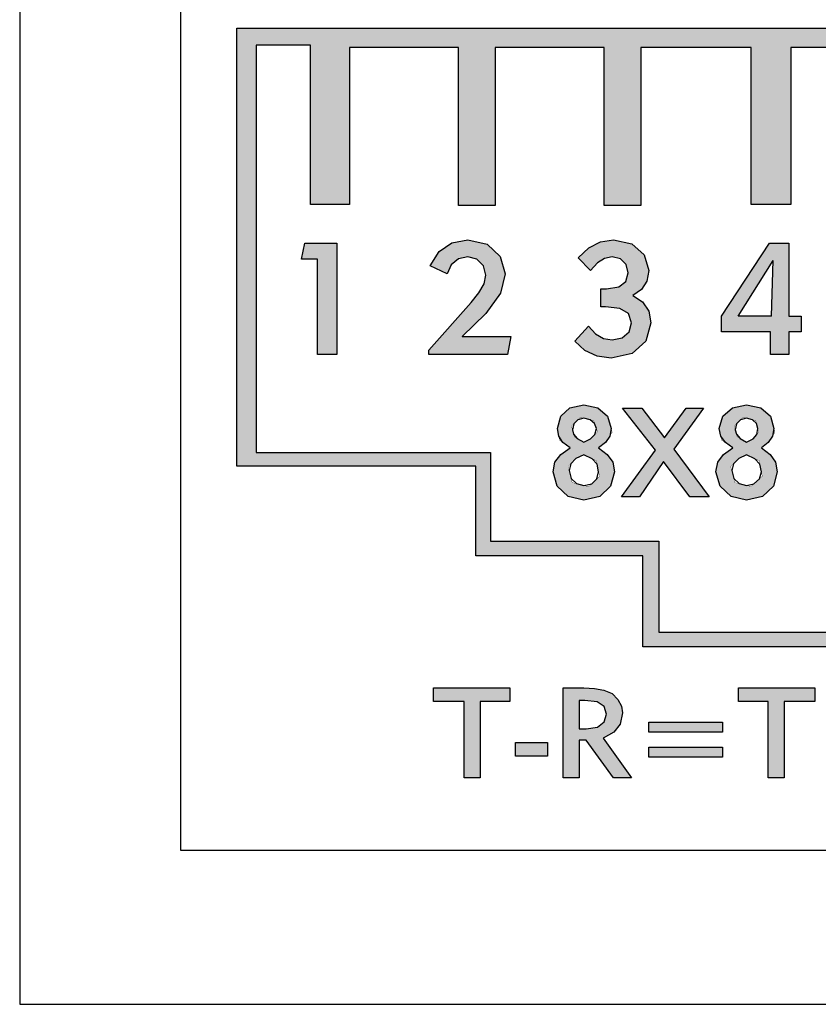
# Model space of a CAD drawing. Units: inches. Extents: x 0.6 to 16.4, y 0.7 to 10.3.
# Drawn here: x 0.6 to 1.6, y 0.7 to 1.9 of the extents above; entities that cross this region are included whole.
import ezdxf

# ---------------------------------------------------------------- set-up
doc = ezdxf.new("R2010")
doc.units = ezdxf.units.IN
doc.header["$MEASUREMENT"] = 0
doc.layers.add('FORMAT', color=7, linetype='Continuous')
doc.layers.add('LAYER_1', color=7, linetype='Continuous')

# ---------------------------------------------------------------- blocks, each defined once
blk = doc.blocks.new('SE7')
at = {"color": 7, "linetype": 'Continuous'}
for p, q in [((0.837, 0.869), (0.837, 3.9036)), ((2.3907, 0.869), (0.837, 0.869))]:
    blk.add_line(p, q, dxfattribs=at)
blk = doc.blocks.new('SE6')
blk.add_blockref('SE7', (0, 0))
blk = doc.blocks.new('SE73')
at = {"layer": 'LAYER_1', "color": 7, "linetype": 'Continuous'}
for p, q in [((0.9032, 1.845), (2.3409, 1.845)), ((0.9032, 1.3253), (0.9032, 1.845)), ((2.3409, 1.845), (2.3409, 1.328)), ((1.1867, 1.3253), (0.9032, 1.3253)), ((1.1867, 1.2186), (1.1867, 1.3253)), ((2.3409, 1.328), (2.0547, 1.328)), ((2.0547, 1.328), (2.0547, 1.2132)), ((1.3851, 1.2186), (1.1867, 1.2186)), ((1.3851, 1.1106), (1.3851, 1.2186)), ((2.0547, 1.2132), (1.8644, 1.2132)), ((1.8644, 1.2132), (1.8644, 1.1106)), ((1.8644, 1.1106), (1.3851, 1.1106))]:
    blk.add_line(p, q, dxfattribs=at)
blk = doc.blocks.new('SE72')
at = {"layer": 'LAYER_1'}
blk.add_blockref('SE73', (0, 0), dxfattribs=at)
blk = doc.blocks.new('SE75')
at = {"layer": 'LAYER_1', "color": 7, "linetype": 'Continuous'}
for p, q in [((0.9262, 1.8247), (0.9262, 1.3415)), ((0.9909, 1.8247), (0.9262, 1.8247)), ((0.9909, 1.6357), (0.9909, 1.8247)), ((2.3206, 1.8247), (2.2531, 1.8247)), ((2.2531, 1.8247), (2.2531, 1.6344)), ((2.3206, 1.3415), (2.3206, 1.8247)), ((1.1664, 1.822), (1.0369, 1.822)), ((1.0369, 1.822), (1.0369, 1.6357)), ((1.1664, 1.6344), (1.1664, 1.822)), ((1.3392, 1.822), (1.2096, 1.822)), ((1.2096, 1.822), (1.2096, 1.6344)), ((1.3392, 1.6344), (1.3392, 1.822)), ((1.5134, 1.822), (1.3824, 1.822)), ((1.3824, 1.822), (1.3824, 1.6344)), ((1.5134, 1.6357), (1.5134, 1.822)), ((1.6862, 1.822), (1.5606, 1.822)), ((1.5606, 1.822), (1.5606, 1.6357)), ((1.6862, 1.6344), (1.6862, 1.822)), ((1.8563, 1.822), (1.7334, 1.822)), ((1.7334, 1.822), (1.7334, 1.6344)), ((1.8563, 1.6344), (1.8563, 1.822)), ((2.0318, 1.822), (1.8995, 1.822)), ((1.8995, 1.822), (1.8995, 1.6344)), ((2.0318, 1.6344), (2.0318, 1.822)), ((2.2072, 1.822), (2.0777, 1.822)), ((2.0777, 1.822), (2.0777, 1.6344)), ((2.2072, 1.6344), (2.2072, 1.822)), ((1.0369, 1.6357), (0.9909, 1.6357)), ((1.2096, 1.6344), (1.1664, 1.6344)), ((1.3824, 1.6344), (1.3392, 1.6344)), ((1.5606, 1.6357), (1.5134, 1.6357)), ((1.7334, 1.6344), (1.6862, 1.6344)), ((1.8995, 1.6344), (1.8563, 1.6344)), ((2.0777, 1.6344), (2.0318, 1.6344)), ((2.2531, 1.6344), (2.2072, 1.6344)), ((0.9262, 1.3415), (1.2042, 1.3415)), ((1.2042, 1.3415), (1.2042, 1.2362)), ((2.0399, 1.2335), (2.0399, 1.3415)), ((2.0399, 1.3415), (2.3206, 1.3415)), ((1.2042, 1.2362), (1.404, 1.2362)), ((1.404, 1.2362), (1.404, 1.1282)), ((1.8468, 1.1282), (1.8468, 1.2335)), ((1.8468, 1.2335), (2.0399, 1.2335)), ((1.404, 1.1282), (1.8468, 1.1282))]:
    blk.add_line(p, q, dxfattribs=at)
blk = doc.blocks.new('SE74')
at = {"layer": 'LAYER_1'}
blk.add_blockref('SE75', (0, 0), dxfattribs=at)

msp = doc.modelspace()

# ---------------------------------------------------------------- hatches: boundary and pattern name
at = {"linetype": 'Continuous'}
h = msp.add_hatch(color=7, dxfattribs=at)
h.paths.add_polyline_path([(0.9032, 1.845), (0.9032, 1.3253), (1.1867, 1.3253), (1.1867, 1.2186), (1.3851, 1.2186), (1.3851, 1.1106), (1.8644, 1.1106), (1.8644, 1.2132), (2.0547, 1.2132), (2.0547, 1.328), (2.3409, 1.328), (2.3409, 1.845)])
h.paths.add_polyline_path([(0.9262, 1.3415), (1.2042, 1.3415), (1.2042, 1.2362), (1.404, 1.2362), (1.404, 1.1282), (1.8468, 1.1282), (1.8468, 1.2335), (2.0399, 1.2335), (2.0399, 1.3415), (2.3206, 1.3415), (2.3206, 1.8247), (2.2531, 1.8247), (2.2531, 1.6344), (2.2072, 1.6344), (2.2072, 1.822), (2.0777, 1.822), (2.0777, 1.6344), (2.0318, 1.6344), (2.0318, 1.822), (1.8995, 1.822), (1.8995, 1.6344), (1.8563, 1.6344), (1.8563, 1.822), (1.7334, 1.822), (1.7334, 1.6344), (1.6862, 1.6344), (1.6862, 1.822), (1.5606, 1.822), (1.5606, 1.6357), (1.5134, 1.6357), (1.5134, 1.822), (1.3824, 1.822), (1.3824, 1.6344), (1.3392, 1.6344), (1.3392, 1.822), (1.2096, 1.822), (1.2096, 1.6344), (1.1664, 1.6344), (1.1664, 1.822), (1.0369, 1.822), (1.0369, 1.6357), (0.9909, 1.6357), (0.9909, 1.8247), (0.9262, 1.8247)])
for points in [[(0.9842, 1.5898), (0.9802, 1.5709), (0.9991, 1.5709), (0.9991, 1.4576), (1.022, 1.4576), (1.022, 1.5898)], [(1.2002, 1.5885), (1.1772, 1.5939), (1.1585, 1.5903), (1.1433, 1.5799), (1.1327, 1.5628), (1.153, 1.5534), (1.1577, 1.564), (1.1661, 1.5711), (1.1772, 1.5736), (1.1882, 1.5707), (1.1959, 1.563), (1.1988, 1.552), (1.1967, 1.5415), (1.1906, 1.531), (1.1813, 1.5196), (1.1313, 1.4629), (1.1313, 1.4576), (1.2245, 1.4576), (1.2285, 1.4792), (1.1705, 1.4792), (1.1988, 1.5065), (1.216, 1.5305), (1.2218, 1.5534), (1.2159, 1.5741)], [(1.3717, 1.5889), (1.35, 1.5939), (1.3347, 1.5916), (1.3208, 1.5845), (1.3082, 1.5723), (1.323, 1.5574), (1.3312, 1.5664), (1.3396, 1.5718), (1.3487, 1.5736), (1.3584, 1.5711), (1.3651, 1.5644), (1.3676, 1.5547), (1.3648, 1.5444), (1.3564, 1.538), (1.3419, 1.5358), (1.3352, 1.5358), (1.3352, 1.5142), (1.3406, 1.5142), (1.3576, 1.5123), (1.3681, 1.5062), (1.3716, 1.4953), (1.3687, 1.4847), (1.3606, 1.4777), (1.3487, 1.4751), (1.3383, 1.4769), (1.3289, 1.4823), (1.3203, 1.4913), (1.3041, 1.4737), (1.3162, 1.4625), (1.3307, 1.4558), (1.3473, 1.4535), (1.3722, 1.459), (1.3886, 1.4737), (1.3946, 1.4953), (1.392, 1.5091), (1.3846, 1.5202), (1.373, 1.5277), (1.3833, 1.5348), (1.3897, 1.5449), (1.3919, 1.5574), (1.3864, 1.5759)], [(1.4567, 1.3941), (1.4364, 1.3941), (1.4108, 1.359), (1.3838, 1.3941), (1.3608, 1.3941), (1.4, 1.3442), (1.3595, 1.2888), (1.3811, 1.2888), (1.4094, 1.3307), (1.4405, 1.2888), (1.4634, 1.2888), (1.4216, 1.3455)], [(1.1921, 1.0458), (1.2272, 1.0458), (1.2272, 1.062), (1.1367, 1.062), (1.1367, 1.0458), (1.1732, 1.0458), (1.1732, 0.9554), (1.1921, 0.9554)], [(1.589, 1.062), (1.4985, 1.062), (1.4985, 1.0458), (1.5336, 1.0458), (1.5336, 0.9554), (1.5525, 0.9554), (1.5525, 1.0458), (1.589, 1.0458)], [(1.4796, 1.0215), (1.3919, 1.0215), (1.3919, 1.0094), (1.4796, 1.0094)], [(1.2717, 0.9972), (1.2339, 0.9972), (1.2339, 0.981), (1.2717, 0.981)], [(1.4796, 0.9918), (1.3919, 0.9918), (1.3919, 0.9797), (1.4796, 0.9797)]]:
    msp.add_hatch(color=7, dxfattribs=at).paths.add_polyline_path(points)
h = msp.add_hatch(color=7, dxfattribs=at)
h.paths.add_polyline_path([(1.5579, 1.5898), (1.535, 1.5898), (1.4783, 1.5034), (1.4783, 1.4845), (1.5363, 1.4845), (1.5363, 1.4576), (1.5579, 1.4576), (1.5579, 1.4845), (1.5728, 1.4845), (1.5728, 1.5034), (1.5579, 1.5034)])
h.paths.add_polyline_path([(1.5393, 1.5691), (1.4981, 1.5034), (1.5377, 1.5034)])
h = msp.add_hatch(color=7, dxfattribs=at)
h.paths.add_polyline_path([(1.3317, 1.3944), (1.3149, 1.3981), (1.2985, 1.3944), (1.2877, 1.3844), (1.2839, 1.3698), (1.2861, 1.356), (1.2987, 1.3469), (1.2875, 1.3392), (1.2807, 1.3298), (1.2785, 1.3185), (1.2834, 1.3014), (1.2965, 1.2893), (1.3149, 1.2848), (1.334, 1.2893), (1.3467, 1.3014), (1.3514, 1.3185), (1.3492, 1.3298), (1.3428, 1.3392), (1.3325, 1.3469), (1.3405, 1.3531), (1.3486, 1.3655), (1.3431, 1.3844)])
h.paths.add_polyline_path([(1.3105, 1.3829), (1.3003, 1.3727), (1.3036, 1.3602), (1.3149, 1.3536), (1.323, 1.3578), (1.3311, 1.366), (1.3266, 1.3794)])
h.paths.add_polyline_path([(1.3056, 1.3342), (1.2961, 1.3246), (1.3011, 1.3057), (1.3206, 1.3009), (1.3336, 1.3131), (1.3298, 1.3318), (1.3149, 1.3388)])
h = msp.add_hatch(color=7, dxfattribs=at)
h.paths.add_polyline_path([(1.4912, 1.3944), (1.4798, 1.3844), (1.4756, 1.3698), (1.4783, 1.3562), (1.4918, 1.3469), (1.4805, 1.3392), (1.4738, 1.3298), (1.4715, 1.3185), (1.4765, 1.3014), (1.4895, 1.2893), (1.508, 1.2848), (1.527, 1.2893), (1.5398, 1.3014), (1.5444, 1.3185), (1.5422, 1.3298), (1.5358, 1.3392), (1.5255, 1.3469), (1.5336, 1.3531), (1.5416, 1.3655), (1.5362, 1.3844), (1.5248, 1.3944), (1.508, 1.3981)])
h.paths.add_polyline_path([(1.5036, 1.383), (1.4934, 1.3727), (1.4967, 1.3602), (1.508, 1.3536), (1.5157, 1.3578), (1.5226, 1.3658), (1.5188, 1.3794)])
h.paths.add_polyline_path([(1.508, 1.3388), (1.4986, 1.3342), (1.4892, 1.3246), (1.4941, 1.3057), (1.513, 1.3011), (1.5266, 1.3133), (1.5228, 1.3318)])
h = msp.add_hatch(color=7, dxfattribs=at)
h.paths.add_polyline_path([(1.3595, 1.0404), (1.3554, 1.0481), (1.3487, 1.0553), (1.3387, 1.0594), (1.3276, 1.0615), (1.3149, 1.062), (1.2906, 1.062), (1.2906, 0.9554), (1.3095, 0.9554), (1.3095, 0.9999), (1.3176, 0.9999), (1.35, 0.9554), (1.3716, 0.9554), (1.3379, 1.0026), (1.3504, 1.0094), (1.3582, 1.0192), (1.3608, 1.0323)])
h.paths.add_polyline_path([(1.3392, 1.04), (1.3307, 1.0454), (1.3163, 1.0472), (1.3095, 1.0472), (1.3095, 1.0134), (1.3176, 1.0134), (1.3311, 1.0156), (1.3392, 1.0216), (1.3419, 1.031)])

# ---------------------------------------------------------------- linework, layer by layer
at = {"color": 7, "linetype": 'Continuous'}
for q in [(1.5393, 1.5691), (1.4981, 1.5034)]:
    msp.add_line((1.5377, 1.5034), q, dxfattribs=at)
at = {"color": 7, "linetype": 'Continuous', "const_width": 0.00035}
for points in [[(0.9032, 1.845), (0.9032, 1.3253), (1.1867, 1.3253), (1.1867, 1.2186), (1.3851, 1.2186), (1.3851, 1.1106), (1.8644, 1.1106), (1.8644, 1.2132), (2.0547, 1.2132), (2.0547, 1.328), (2.3409, 1.328), (2.3409, 1.845), (0.9032, 1.845)], [(1.022, 1.5898), (1.022, 1.4576), (0.9991, 1.4576), (0.9991, 1.5709), (0.9802, 1.5709), (0.9842, 1.5898), (1.022, 1.5898)], [(1.2159, 1.5741), (1.2218, 1.5534), (1.216, 1.5305), (1.1988, 1.5065), (1.1705, 1.4792), (1.2285, 1.4792), (1.2245, 1.4576), (1.1313, 1.4576), (1.1313, 1.4629), (1.1813, 1.5196), (1.1906, 1.531), (1.1967, 1.5415), (1.1988, 1.552), (1.1959, 1.563), (1.1882, 1.5707), (1.1772, 1.5736), (1.1661, 1.5711), (1.1577, 1.564), (1.153, 1.5534), (1.1327, 1.5628), (1.1433, 1.5799), (1.1585, 1.5903), (1.1772, 1.5939), (1.2002, 1.5885), (1.2159, 1.5741)], [(1.3864, 1.5759), (1.3919, 1.5574), (1.3897, 1.5449), (1.3833, 1.5348), (1.373, 1.5277), (1.3846, 1.5202), (1.392, 1.5091), (1.3946, 1.4953), (1.3886, 1.4737), (1.3722, 1.459), (1.3473, 1.4535), (1.3307, 1.4558), (1.3162, 1.4625), (1.3041, 1.4737), (1.3203, 1.4913), (1.3289, 1.4823), (1.3383, 1.4769), (1.3487, 1.4751), (1.3606, 1.4777), (1.3687, 1.4847), (1.3716, 1.4953), (1.3681, 1.5062), (1.3576, 1.5123), (1.3406, 1.5142), (1.3352, 1.5142), (1.3352, 1.5358), (1.3419, 1.5358), (1.3564, 1.538), (1.3648, 1.5444), (1.3676, 1.5547), (1.3651, 1.5644), (1.3584, 1.5711), (1.3487, 1.5736), (1.3396, 1.5718), (1.3312, 1.5664), (1.323, 1.5574), (1.3082, 1.5723), (1.3208, 1.5845), (1.3347, 1.5916), (1.35, 1.5939), (1.3717, 1.5889), (1.3864, 1.5759)], [(1.5579, 1.5898), (1.5579, 1.5034), (1.5728, 1.5034), (1.5728, 1.4845), (1.5579, 1.4845), (1.5579, 1.4576), (1.5363, 1.4576), (1.5363, 1.4845), (1.4783, 1.4845), (1.4783, 1.5034), (1.535, 1.5898), (1.5579, 1.5898)], [(1.5393, 1.5691), (1.5377, 1.5034), (1.4981, 1.5034), (1.5393, 1.5691)], [(1.3431, 1.3844), (1.3486, 1.3655), (1.3405, 1.3531), (1.3325, 1.3469), (1.3428, 1.3392), (1.3492, 1.3298), (1.3514, 1.3185), (1.3467, 1.3014), (1.334, 1.2893), (1.3149, 1.2848), (1.2965, 1.2893), (1.2834, 1.3014), (1.2785, 1.3185), (1.2807, 1.3298), (1.2875, 1.3392), (1.2987, 1.3469), (1.2861, 1.356), (1.2839, 1.3698), (1.2877, 1.3844), (1.2985, 1.3944), (1.3149, 1.3981), (1.3317, 1.3944), (1.3431, 1.3844)], [(1.4567, 1.3941), (1.4216, 1.3455), (1.4634, 1.2888), (1.4405, 1.2888), (1.4094, 1.3307), (1.3811, 1.2888), (1.3595, 1.2888), (1.4, 1.3442), (1.3608, 1.3941), (1.3838, 1.3941), (1.4108, 1.359), (1.4364, 1.3941), (1.4567, 1.3941)], [(1.5248, 1.3944), (1.5362, 1.3844), (1.5416, 1.3655), (1.5336, 1.3531), (1.5255, 1.3469), (1.5358, 1.3392), (1.5422, 1.3298), (1.5444, 1.3185), (1.5398, 1.3014), (1.527, 1.2893), (1.508, 1.2848), (1.4895, 1.2893), (1.4765, 1.3014), (1.4715, 1.3185), (1.4738, 1.3298), (1.4805, 1.3392), (1.4918, 1.3469), (1.4783, 1.3562), (1.4756, 1.3698), (1.4798, 1.3844), (1.4912, 1.3944), (1.508, 1.3981), (1.5248, 1.3944)], [(1.3311, 1.366), (1.323, 1.3578), (1.3149, 1.3536), (1.3036, 1.3602), (1.3003, 1.3727), (1.3105, 1.3829), (1.3266, 1.3794), (1.3311, 1.366)], [(1.508, 1.3536), (1.4967, 1.3602), (1.4934, 1.3727), (1.5036, 1.383), (1.5188, 1.3794), (1.5226, 1.3658), (1.5157, 1.3578), (1.508, 1.3536)], [(1.3149, 1.3388), (1.3298, 1.3318), (1.3336, 1.3131), (1.3206, 1.3009), (1.3011, 1.3057), (1.2961, 1.3246), (1.3056, 1.3342), (1.3149, 1.3388)], [(1.508, 1.3388), (1.5228, 1.3318), (1.5266, 1.3133), (1.513, 1.3011), (1.4941, 1.3057), (1.4892, 1.3246), (1.4986, 1.3342), (1.508, 1.3388)], [(1.1921, 1.0458), (1.2272, 1.0458), (1.2272, 1.062), (1.1367, 1.062), (1.1367, 1.0458), (1.1732, 1.0458), (1.1732, 0.9554), (1.1921, 0.9554), (1.1921, 1.0458)], [(1.3595, 1.0404), (1.3554, 1.0481), (1.3487, 1.0553), (1.3387, 1.0594), (1.3276, 1.0615), (1.3149, 1.062), (1.2906, 1.062), (1.2906, 0.9554), (1.3095, 0.9554), (1.3095, 0.9999), (1.3176, 0.9999), (1.35, 0.9554), (1.3716, 0.9554), (1.3379, 1.0026), (1.3504, 1.0094), (1.3582, 1.0192), (1.3608, 1.0323), (1.3595, 1.0404)], [(1.589, 1.062), (1.4985, 1.062), (1.4985, 1.0458), (1.5336, 1.0458), (1.5336, 0.9554), (1.5525, 0.9554), (1.5525, 1.0458), (1.589, 1.0458), (1.589, 1.062)], [(1.3095, 1.0472), (1.3163, 1.0472), (1.3307, 1.0454), (1.3392, 1.04), (1.3419, 1.031), (1.3392, 1.0216), (1.3311, 1.0156), (1.3176, 1.0134), (1.3095, 1.0134), (1.3095, 1.0472)], [(1.4796, 1.0215), (1.3919, 1.0215), (1.3919, 1.0094), (1.4796, 1.0094), (1.4796, 1.0215)], [(1.2717, 0.9972), (1.2339, 0.9972), (1.2339, 0.981), (1.2717, 0.981), (1.2717, 0.9972)], [(1.4796, 0.9918), (1.3919, 0.9918), (1.3919, 0.9797), (1.4796, 0.9797), (1.4796, 0.9918)]]:
    msp.add_lwpolyline(points, close=True, dxfattribs=at)
msp.add_lwpolyline([(1.8468, 1.1282), (1.404, 1.1282), (1.404, 1.2362), (1.2042, 1.2362), (1.2042, 1.3415), (0.9262, 1.3415), (0.9262, 1.8247), (0.9909, 1.8247), (0.9909, 1.6357), (1.0369, 1.6357), (1.0369, 1.822), (1.1664, 1.822), (1.1664, 1.6344), (1.2096, 1.6344), (1.2096, 1.822), (1.3392, 1.822), (1.3392, 1.6344), (1.3824, 1.6344), (1.3824, 1.822), (1.5134, 1.822), (1.5134, 1.6357), (1.5606, 1.6357), (1.5606, 1.822), (1.6862, 1.822)], dxfattribs=at)
at = {"layer": 'FORMAT', "color": 7, "linetype": 'Continuous'}
for p, q in [((0.6459, 10.3046), (0.6459, 0.6866)), ((0.6459, 0.6866), (16.3959, 0.6866))]:
    msp.add_line(p, q, dxfattribs=at)
at = {"layer": 'LAYER_1', "color": 7, "linetype": 'Continuous'}
for p, q in [((0.9802, 1.5709), (0.9842, 1.5898)), ((0.9842, 1.5898), (1.022, 1.5898)), ((1.022, 1.5898), (1.022, 1.4576)), ((1.1433, 1.5799), (1.1585, 1.5903)), ((1.1585, 1.5903), (1.1772, 1.5939)), ((1.1772, 1.5939), (1.2002, 1.5885)), ((1.3208, 1.5845), (1.3347, 1.5916)), ((1.3347, 1.5916), (1.35, 1.5939)), ((1.35, 1.5939), (1.3717, 1.5889)), ((1.4783, 1.5034), (1.535, 1.5898)), ((1.535, 1.5898), (1.5579, 1.5898)), ((1.5579, 1.5898), (1.5579, 1.5034)), ((1.1327, 1.5628), (1.1433, 1.5799)), ((1.2002, 1.5885), (1.2159, 1.5741)), ((1.3082, 1.5723), (1.3208, 1.5845)), ((1.3717, 1.5889), (1.3864, 1.5759)), ((0.9991, 1.5709), (0.9802, 1.5709)), ((0.9991, 1.4576), (0.9991, 1.5709)), ((1.1661, 1.5711), (1.1577, 1.564)), ((1.1772, 1.5736), (1.1661, 1.5711)), ((1.1882, 1.5707), (1.1772, 1.5736)), ((1.1959, 1.563), (1.1882, 1.5707)), ((1.2159, 1.5741), (1.2218, 1.5534)), ((1.323, 1.5574), (1.3082, 1.5723)), ((1.3312, 1.5664), (1.323, 1.5574)), ((1.3396, 1.5718), (1.3312, 1.5664)), ((1.3487, 1.5736), (1.3396, 1.5718)), ((1.3584, 1.5711), (1.3487, 1.5736)), ((1.3651, 1.5644), (1.3584, 1.5711)), ((1.3864, 1.5759), (1.3919, 1.5574)), ((1.4981, 1.5034), (1.5393, 1.5691)), ((1.153, 1.5534), (1.1327, 1.5628)), ((1.1577, 1.564), (1.153, 1.5534)), ((1.1988, 1.552), (1.1959, 1.563)), ((1.3648, 1.5444), (1.3676, 1.5547)), ((1.3676, 1.5547), (1.3651, 1.5644)), ((1.3919, 1.5574), (1.3897, 1.5449)), ((1.1967, 1.5415), (1.1988, 1.552)), ((1.2218, 1.5534), (1.216, 1.5305)), ((1.3564, 1.538), (1.3648, 1.5444)), ((1.3897, 1.5449), (1.3833, 1.5348)), ((1.1813, 1.5196), (1.1906, 1.531)), ((1.1906, 1.531), (1.1967, 1.5415)), ((1.3352, 1.5358), (1.3419, 1.5358)), ((1.3352, 1.5142), (1.3352, 1.5358)), ((1.3419, 1.5358), (1.3564, 1.538)), ((1.3833, 1.5348), (1.373, 1.5277)), ((1.1313, 1.4629), (1.1813, 1.5196)), ((1.216, 1.5305), (1.1988, 1.5065)), ((1.373, 1.5277), (1.3846, 1.5202)), ((1.3846, 1.5202), (1.392, 1.5091)), ((1.3406, 1.5142), (1.3352, 1.5142)), ((1.3576, 1.5123), (1.3406, 1.5142)), ((1.3681, 1.5062), (1.3576, 1.5123)), ((1.392, 1.5091), (1.3946, 1.4953)), ((1.1988, 1.5065), (1.1705, 1.4792)), ((1.3716, 1.4953), (1.3681, 1.5062)), ((1.4783, 1.4845), (1.4783, 1.5034)), ((1.5579, 1.5034), (1.5728, 1.5034)), ((1.5728, 1.5034), (1.5728, 1.4845)), ((1.3041, 1.4737), (1.3203, 1.4913)), ((1.3203, 1.4913), (1.3289, 1.4823)), ((1.3606, 1.4777), (1.3687, 1.4847)), ((1.3687, 1.4847), (1.3716, 1.4953)), ((1.3946, 1.4953), (1.3886, 1.4737)), ((1.5363, 1.4845), (1.4783, 1.4845)), ((1.5363, 1.4576), (1.5363, 1.4845)), ((1.5579, 1.4845), (1.5579, 1.4576)), ((1.5728, 1.4845), (1.5579, 1.4845)), ((1.1705, 1.4792), (1.2285, 1.4792)), ((1.2285, 1.4792), (1.2245, 1.4576)), ((1.3162, 1.4625), (1.3041, 1.4737)), ((1.3289, 1.4823), (1.3383, 1.4769)), ((1.3383, 1.4769), (1.3487, 1.4751)), ((1.3487, 1.4751), (1.3606, 1.4777)), ((1.3886, 1.4737), (1.3722, 1.459)), ((1.1313, 1.4576), (1.1313, 1.4629)), ((1.3307, 1.4558), (1.3162, 1.4625)), ((1.022, 1.4576), (0.9991, 1.4576)), ((1.2245, 1.4576), (1.1313, 1.4576)), ((1.3473, 1.4535), (1.3307, 1.4558)), ((1.3722, 1.459), (1.3473, 1.4535)), ((1.5579, 1.4576), (1.5363, 1.4576)), ((1.2877, 1.3844), (1.2985, 1.3944)), ((1.2985, 1.3944), (1.3149, 1.3981)), ((1.3149, 1.3981), (1.3317, 1.3944)), ((1.3317, 1.3944), (1.3431, 1.3844)), ((1.3608, 1.3941), (1.3838, 1.3941)), ((1.4, 1.3442), (1.3608, 1.3941)), ((1.3838, 1.3941), (1.4108, 1.359)), ((1.4108, 1.359), (1.4364, 1.3941)), ((1.4567, 1.3941), (1.4216, 1.3455)), ((1.4364, 1.3941), (1.4567, 1.3941)), ((1.4798, 1.3844), (1.4912, 1.3944)), ((1.4912, 1.3944), (1.508, 1.3981)), ((1.508, 1.3981), (1.5248, 1.3944)), ((1.5248, 1.3944), (1.5362, 1.3844)), ((1.2839, 1.3698), (1.2877, 1.3844)), ((1.3078, 1.3803), (1.3031, 1.3756)), ((1.3149, 1.382), (1.3078, 1.3803)), ((1.3224, 1.3803), (1.3149, 1.382)), ((1.3277, 1.376), (1.3224, 1.3803)), ((1.3431, 1.3844), (1.3473, 1.3698)), ((1.4756, 1.3698), (1.4798, 1.3844)), ((1.5009, 1.3803), (1.4962, 1.3756)), ((1.508, 1.382), (1.5009, 1.3803)), ((1.5151, 1.3803), (1.508, 1.382)), ((1.5198, 1.376), (1.5151, 1.3803)), ((1.5362, 1.3844), (1.5404, 1.3698)), ((1.2853, 1.3609), (1.2839, 1.3698)), ((1.3031, 1.3756), (1.3014, 1.3685)), ((1.3014, 1.3685), (1.3028, 1.3631)), ((1.3298, 1.3698), (1.3277, 1.376)), ((1.328, 1.3629), (1.3298, 1.3698)), ((1.3473, 1.3698), (1.3456, 1.3609)), ((1.4774, 1.3609), (1.4756, 1.3698)), ((1.4962, 1.3756), (1.4945, 1.3685)), ((1.4945, 1.3685), (1.4959, 1.3631)), ((1.5215, 1.3698), (1.5198, 1.376)), ((1.5201, 1.3629), (1.5215, 1.3698)), ((1.5404, 1.3698), (1.5386, 1.3609)), ((1.2901, 1.3531), (1.2853, 1.3609)), ((1.3028, 1.3631), (1.3072, 1.3581)), ((1.3072, 1.3581), (1.3149, 1.3536)), ((1.3149, 1.3536), (1.323, 1.3578)), ((1.323, 1.3578), (1.328, 1.3629)), ((1.3456, 1.3609), (1.3405, 1.3531)), ((1.4828, 1.3531), (1.4774, 1.3609)), ((1.4959, 1.3631), (1.5003, 1.3581)), ((1.5003, 1.3581), (1.508, 1.3536)), ((1.508, 1.3536), (1.5157, 1.3578)), ((1.5157, 1.3578), (1.5201, 1.3629)), ((1.5386, 1.3609), (1.5336, 1.3531)), ((1.2875, 1.3392), (1.2987, 1.3469)), ((1.2987, 1.3469), (1.2901, 1.3531)), ((1.3405, 1.3531), (1.3325, 1.3469)), ((1.3325, 1.3469), (1.3428, 1.3392)), ((1.3595, 1.2888), (1.4, 1.3442)), ((1.4216, 1.3455), (1.4634, 1.2888)), ((1.4805, 1.3392), (1.4918, 1.3469)), ((1.4918, 1.3469), (1.4828, 1.3531)), ((1.5336, 1.3531), (1.5255, 1.3469)), ((1.5255, 1.3469), (1.5358, 1.3392)), ((1.2807, 1.3298), (1.2875, 1.3392)), ((1.3056, 1.3342), (1.2995, 1.3281)), ((1.3149, 1.3388), (1.3056, 1.3342)), ((1.3249, 1.3341), (1.3149, 1.3388)), ((1.3306, 1.3277), (1.3249, 1.3341)), ((1.3428, 1.3392), (1.3492, 1.3298)), ((1.4738, 1.3298), (1.4805, 1.3392)), ((1.4986, 1.3342), (1.4926, 1.3281)), ((1.508, 1.3388), (1.4986, 1.3342)), ((1.5179, 1.3341), (1.508, 1.3388)), ((1.5237, 1.3277), (1.5179, 1.3341)), ((1.5358, 1.3392), (1.5422, 1.3298)), ((1.2785, 1.3185), (1.2807, 1.3298)), ((1.2995, 1.3281), (1.2974, 1.3199)), ((1.3325, 1.3185), (1.3306, 1.3277)), ((1.3492, 1.3298), (1.3514, 1.3185)), ((1.4094, 1.3307), (1.3811, 1.2888)), ((1.4405, 1.2888), (1.4094, 1.3307)), ((1.4715, 1.3185), (1.4738, 1.3298)), ((1.4926, 1.3281), (1.4904, 1.3199)), ((1.5255, 1.3185), (1.5237, 1.3277)), ((1.5422, 1.3298), (1.5444, 1.3185)), ((1.2834, 1.3014), (1.2785, 1.3185)), ((1.2974, 1.3199), (1.2998, 1.3105)), ((1.2998, 1.3105), (1.3062, 1.3045)), ((1.3243, 1.3044), (1.3303, 1.3101)), ((1.3303, 1.3101), (1.3325, 1.3185)), ((1.3514, 1.3185), (1.3467, 1.3014)), ((1.4765, 1.3014), (1.4715, 1.3185)), ((1.4904, 1.3199), (1.4929, 1.3105)), ((1.4929, 1.3105), (1.4992, 1.3045)), ((1.5167, 1.3044), (1.5231, 1.3101)), ((1.5231, 1.3101), (1.5255, 1.3185)), ((1.5444, 1.3185), (1.5398, 1.3014)), ((1.2965, 1.2893), (1.2834, 1.3014)), ((1.3062, 1.3045), (1.3149, 1.3023)), ((1.3149, 1.3023), (1.3243, 1.3044)), ((1.3467, 1.3014), (1.334, 1.2893)), ((1.4895, 1.2893), (1.4765, 1.3014)), ((1.4992, 1.3045), (1.508, 1.3023)), ((1.508, 1.3023), (1.5167, 1.3044)), ((1.5398, 1.3014), (1.527, 1.2893)), ((1.3149, 1.2848), (1.2965, 1.2893)), ((1.334, 1.2893), (1.3149, 1.2848)), ((1.3811, 1.2888), (1.3595, 1.2888)), ((1.4634, 1.2888), (1.4405, 1.2888)), ((1.508, 1.2848), (1.4895, 1.2893)), ((1.527, 1.2893), (1.508, 1.2848)), ((1.1367, 1.0458), (1.1367, 1.062)), ((1.1367, 1.062), (1.2272, 1.062)), ((1.2272, 1.062), (1.2272, 1.0458)), ((1.2906, 0.9554), (1.2906, 1.062)), ((1.2906, 1.062), (1.3149, 1.062)), ((1.3149, 1.062), (1.3276, 1.0615)), ((1.3276, 1.0615), (1.3387, 1.0594)), ((1.3387, 1.0594), (1.3487, 1.0553)), ((1.3487, 1.0553), (1.3554, 1.0481)), ((1.4985, 1.062), (1.589, 1.062)), ((1.4985, 1.0458), (1.4985, 1.062)), ((1.589, 1.062), (1.589, 1.0458)), ((1.1732, 1.0458), (1.1367, 1.0458)), ((1.1732, 0.9554), (1.1732, 1.0458)), ((1.1921, 1.0458), (1.1921, 0.9554)), ((1.2272, 1.0458), (1.1921, 1.0458)), ((1.3163, 1.0472), (1.3095, 1.0472)), ((1.3095, 1.0472), (1.3095, 1.0134)), ((1.3307, 1.0454), (1.3163, 1.0472)), ((1.3392, 1.04), (1.3307, 1.0454)), ((1.3554, 1.0481), (1.3595, 1.0404)), ((1.3595, 1.0404), (1.3608, 1.0323)), ((1.5336, 1.0458), (1.4985, 1.0458)), ((1.5336, 0.9554), (1.5336, 1.0458)), ((1.5525, 1.0458), (1.5525, 0.9554)), ((1.589, 1.0458), (1.5525, 1.0458)), ((1.3419, 1.031), (1.3392, 1.04)), ((1.3392, 1.0216), (1.3419, 1.031)), ((1.3608, 1.0323), (1.3582, 1.0192)), ((1.3311, 1.0156), (1.3392, 1.0216)), ((1.3582, 1.0192), (1.3504, 1.0094)), ((1.3919, 1.0094), (1.3919, 1.0215)), ((1.3919, 1.0215), (1.4796, 1.0215)), ((1.4796, 1.0215), (1.4796, 1.0094)), ((1.3095, 1.0134), (1.3176, 1.0134)), ((1.3176, 1.0134), (1.3311, 1.0156)), ((1.3504, 1.0094), (1.3379, 1.0026)), ((1.4796, 1.0094), (1.3919, 1.0094)), ((1.2339, 0.981), (1.2339, 0.9972)), ((1.2339, 0.9972), (1.2717, 0.9972)), ((1.2717, 0.9972), (1.2717, 0.981)), ((1.3095, 0.9999), (1.3095, 0.9554)), ((1.3176, 0.9999), (1.3095, 0.9999)), ((1.35, 0.9554), (1.3176, 0.9999)), ((1.3379, 1.0026), (1.3716, 0.9554)), ((1.3919, 0.9797), (1.3919, 0.9918)), ((1.3919, 0.9918), (1.4796, 0.9918)), ((1.4796, 0.9918), (1.4796, 0.9797)), ((1.2717, 0.981), (1.2339, 0.981)), ((1.4796, 0.9797), (1.3919, 0.9797)), ((1.1921, 0.9554), (1.1732, 0.9554)), ((1.3095, 0.9554), (1.2906, 0.9554)), ((1.3716, 0.9554), (1.35, 0.9554)), ((1.5525, 0.9554), (1.5336, 0.9554))]:
    msp.add_line(p, q, dxfattribs=at)

# ---------------------------------------------------------------- block references
for name in ['SE6', 'SE72', 'SE74']:
    msp.add_blockref(name, (0, 0))

doc.saveas('drawing.dxf')
